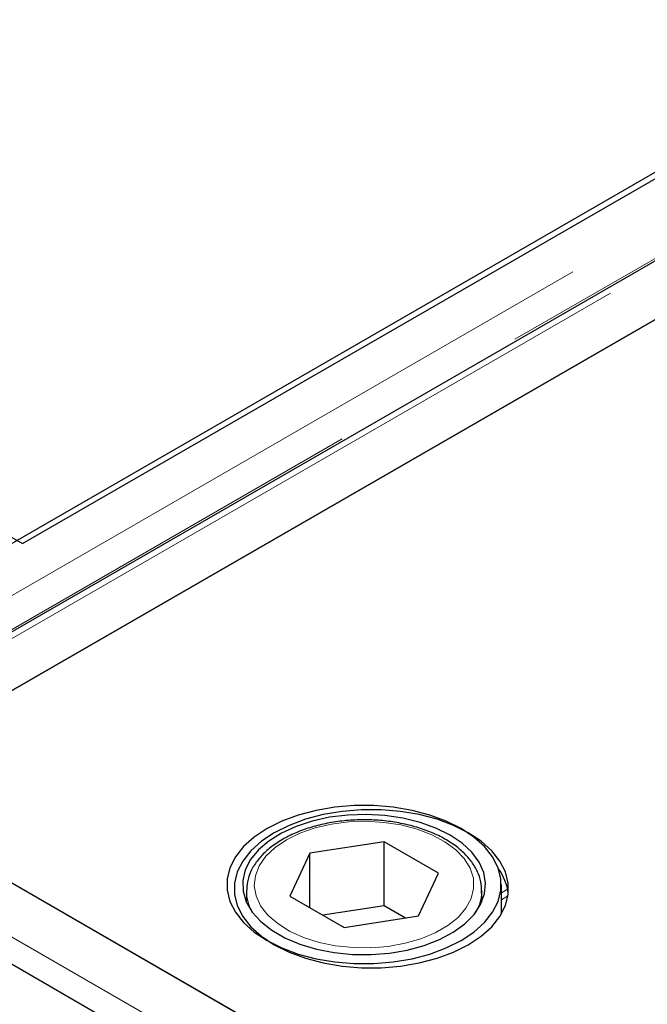
# Model space of a CAD drawing. Units: millimetres. Extents: x 966 to 9268, y 137 to 7860.
# Drawn here: x 5302 to 5382, y 5402 to 5528 of the extents above; entities that cross this region are included whole.
import ezdxf

# ---------------------------------------------------------------- set-up
doc = ezdxf.new("R2010")
doc.units = ezdxf.units.MM
doc.header["$LTSCALE"] = 20
doc.linetypes.add('PHANTOM', pattern=[12.7, 6.35, -1.27, 1.27, -1.27, 1.27, -1.27])

msp = doc.modelspace()

# ---------------------------------------------------------------- linework, layer by layer
at = {"color": 7, "linetype": 'Continuous', "lineweight": 25}
for p, q in [((5996.01, 5861.77), (5257.23, 5435.28)), ((6005.28, 5855.82), (5266.5, 5429.33)), ((5273.5, 5425.89), (6012.28, 5852.38)), ((6005.63, 5848.54), (5280.14, 5429.73)), ((5302.77, 5460.75), (5951.89, 5835.48)), ((5968.67, 5021.83), (4909.42, 5633.32)), ((5257.94, 5486.63), (5302.77, 5460.75)), ((5280.14, 5429.73), (5556.69, 5270.08)), ((5280.49, 5429.52), (5616.37, 5235.62)), ((5348.87, 5422.71), (5339.39, 5421.24)), ((5355.81, 5418.7), (5348.87, 5422.71)), ((5348.87, 5414.54), (5348.87, 5422.71)), ((5339.39, 5421.24), (5336.85, 5415.77)), ((5339.39, 5414.3), (5339.39, 5421.24)), ((5353.27, 5413.23), (5355.81, 5418.7)), ((5331.33, 5416.42), (5331.33, 5414.98)), ((5361.33, 5416.42), (5361.32, 5416.17)), ((5361.33, 5414.98), (5361.33, 5416.42)), ((5363.83, 5413.47), (5363.83, 5417.23)), ((5336.85, 5415.77), (5343.79, 5411.76)), ((5348.87, 5414.54), (5341.06, 5413.33)), ((5351.59, 5412.97), (5348.87, 5414.54)), ((5343.79, 5411.76), (5353.27, 5413.23))]:
    msp.add_line(p, q, dxfattribs=at)
at = {"color": 8, "linetype": 'PHANTOM', "lineweight": 18}
for p, q in [((5262.98, 5431.96), (6001.76, 5858.45)), ((6003.48, 5855.1), (5264.76, 5428.64)), ((5267.75, 5429.21), (6006.53, 5855.69)), ((5274.52, 5426.07), (5610.39, 5232.17)), ((5364.63, 5416.66), (5363.83, 5416.2)), ((5364.67, 5415.79), (5363.83, 5415.3))]:
    msp.add_line(p, q, dxfattribs=at)
at = {"color": 7, "linetype": 'Continuous', "lineweight": 25, "flags": 128}
for points in [[(5358.7, 5424.38), (5356.81, 5425.32), (5354.71, 5426.1), (5352.44, 5426.7), (5350.05, 5427.11), (5347.57, 5427.31), (5345.08, 5427.31), (5342.61, 5427.11), (5340.21, 5426.7), (5337.94, 5426.1), (5335.84, 5425.32), (5333.95, 5424.38), (5332.32, 5423.29), (5330.97, 5422.08), (5329.93, 5420.76), (5329.23, 5419.38), (5328.87, 5417.95), (5328.87, 5416.51), (5329.23, 5415.09), (5329.93, 5413.7), (5330.97, 5412.39), (5332.32, 5411.18), (5333.95, 5410.09), (5335.84, 5409.15), (5337.94, 5408.37), (5340.21, 5407.77), (5342.61, 5407.36), (5345.08, 5407.16), (5347.57, 5407.16), (5350.05, 5407.36), (5352.44, 5407.77), (5354.71, 5408.37), (5356.81, 5409.15), (5358.7, 5410.09), (5360.34, 5411.18), (5361.69, 5412.39), (5362.72, 5413.7), (5363.43, 5415.09), (5363.78, 5416.51), (5363.78, 5417.95), (5363.43, 5419.38), (5362.72, 5420.76), (5361.69, 5422.08), (5360.34, 5423.29), (5358.7, 5424.38)], [(5334.87, 5423.85), (5333.24, 5422.76), (5331.89, 5421.55), (5330.85, 5420.23), (5330.15, 5418.85), (5329.79, 5417.42), (5329.79, 5415.98), (5330.15, 5414.56), (5330.85, 5413.17), (5331.89, 5411.86), (5333.24, 5410.65), (5334.87, 5409.56), (5336.76, 5408.62), (5338.86, 5407.84), (5341.13, 5407.24), (5343.53, 5406.83), (5346, 5406.63), (5348.49, 5406.63), (5350.97, 5406.83), (5353.36, 5407.24), (5355.63, 5407.84), (5357.73, 5408.62), (5359.62, 5409.56), (5361.25, 5410.65), (5362.6, 5411.86), (5363.64, 5413.17), (5364.35, 5414.56), (5364.7, 5415.98), (5364.7, 5417.42), (5364.35, 5418.85), (5363.64, 5420.23), (5362.6, 5421.55), (5361.25, 5422.76), (5359.62, 5423.85), (5357.73, 5424.79), (5355.63, 5425.57), (5353.36, 5426.17), (5350.97, 5426.58), (5348.49, 5426.78), (5346, 5426.78), (5343.53, 5426.58), (5341.13, 5426.17), (5338.86, 5425.57), (5336.76, 5424.79), (5334.87, 5423.85)], [(5357.29, 5423.56), (5355.48, 5424.45), (5353.47, 5425.18), (5351.29, 5425.71), (5348.99, 5426.05), (5346.62, 5426.18), (5344.25, 5426.1), (5341.93, 5425.82), (5339.72, 5425.33), (5337.65, 5424.65), (5335.79, 5423.8), (5334.18, 5422.79), (5332.85, 5421.66), (5331.84, 5420.42), (5331.17, 5419.11), (5330.85, 5417.75), (5330.9, 5416.38), (5331.3, 5415.03), (5332.06, 5413.73), (5333.16, 5412.52), (5334.56, 5411.41), (5336.24, 5410.44), (5338.15, 5409.63), (5340.26, 5409), (5342.51, 5408.56), (5344.84, 5408.33), (5347.22, 5408.3), (5349.57, 5408.48), (5351.84, 5408.87), (5353.99, 5409.46), (5355.96, 5410.22), (5357.7, 5411.15), (5359.17, 5412.23), (5360.35, 5413.42), (5361.19, 5414.7), (5361.69, 5416.04), (5361.82, 5417.41), (5361.6, 5418.77), (5361.01, 5420.1), (5360.08, 5421.36), (5358.83, 5422.52), (5357.29, 5423.56)]]:
    msp.add_lwpolyline(points, dxfattribs=at)
at = {"color": 8, "linetype": 'PHANTOM', "lineweight": 18, "flags": 128}
msp.add_lwpolyline([(5336.43, 5422.95), (5334.97, 5421.96), (5333.8, 5420.85), (5332.96, 5419.64), (5332.47, 5418.37), (5332.33, 5417.07), (5332.56, 5415.78), (5333.14, 5414.52), (5334.06, 5413.33), (5335.31, 5412.25), (5336.83, 5411.29), (5338.61, 5410.49), (5340.58, 5409.86), (5342.7, 5409.43), (5344.92, 5409.19), (5347.17, 5409.17), (5349.4, 5409.35), (5351.55, 5409.74), (5353.57, 5410.32), (5355.4, 5411.08), (5356.99, 5412), (5358.31, 5413.05), (5359.31, 5414.22), (5359.98, 5415.46), (5360.3, 5416.75), (5360.26, 5418.05), (5359.85, 5419.33), (5359.09, 5420.55), (5358.01, 5421.69), (5356.62, 5422.71), (5354.96, 5423.6), (5353.08, 5424.31), (5351.03, 5424.85), (5348.85, 5425.18), (5346.61, 5425.31), (5344.36, 5425.24), (5342.16, 5424.95), (5340.07, 5424.46), (5338.14, 5423.79), (5336.43, 5422.95)], dxfattribs=at)
at = {"color": 7, "linetype": 'Continuous', "lineweight": 25}
msp.add_arc((5357.98, 5415.28), 6.78, 6.8312, 35.9797, dxfattribs=at)
at = {"color": 8, "linetype": 'PHANTOM', "lineweight": 18}
for centre, radius, start, end in [((5336.86, 5416.5), 5.53, 180.8987, 210.1885), ((5355.82, 5416.49), 5.51, 329.6799, 356.6108)]:
    msp.add_arc(centre, radius, start, end, dxfattribs=at)
at = {"color": 7, "linetype": 'Continuous', "lineweight": 25}
for points, knots in [([(5361.3, 5416.14), (5361.3, 5416.52), (5361.32, 5417.34), (5360.95, 5418.59), (5360.3, 5419.85), (5359.35, 5421.03), (5358.13, 5422.11), (5356.66, 5423.08), (5354.96, 5423.91), (5353.07, 5424.58), (5351.05, 5425.08), (5348.93, 5425.4), (5346.76, 5425.53), (5344.58, 5425.47), (5342.43, 5425.23), (5340.37, 5424.8), (5338.43, 5424.2), (5336.96, 5423.57), (5336.17, 5423.14), (5335.93, 5423)], [0, 0, 0, 0, 0.049598, 0.108069, 0.16687, 0.226769, 0.287877, 0.349805, 0.41208, 0.474355, 0.53653, 0.598605, 0.660616, 0.72261, 0.784636, 0.846736, 0.908965, 0.971376, 1, 1, 1, 1]), ([(5335.93, 5423), (5335.65, 5422.83), (5334.86, 5422.35), (5333.73, 5421.45), (5332.64, 5420.26), (5331.86, 5418.97), (5331.4, 5417.67), (5331.36, 5416.81), (5331.34, 5416.41)], [0, 0, 0, 0, 0.099123, 0.286993, 0.47486, 0.660951, 0.843422, 1, 1, 1, 1])]:
    msp.add_open_spline(points, degree=3, knots=knots, dxfattribs=at)

doc.saveas('drawing.dxf')
